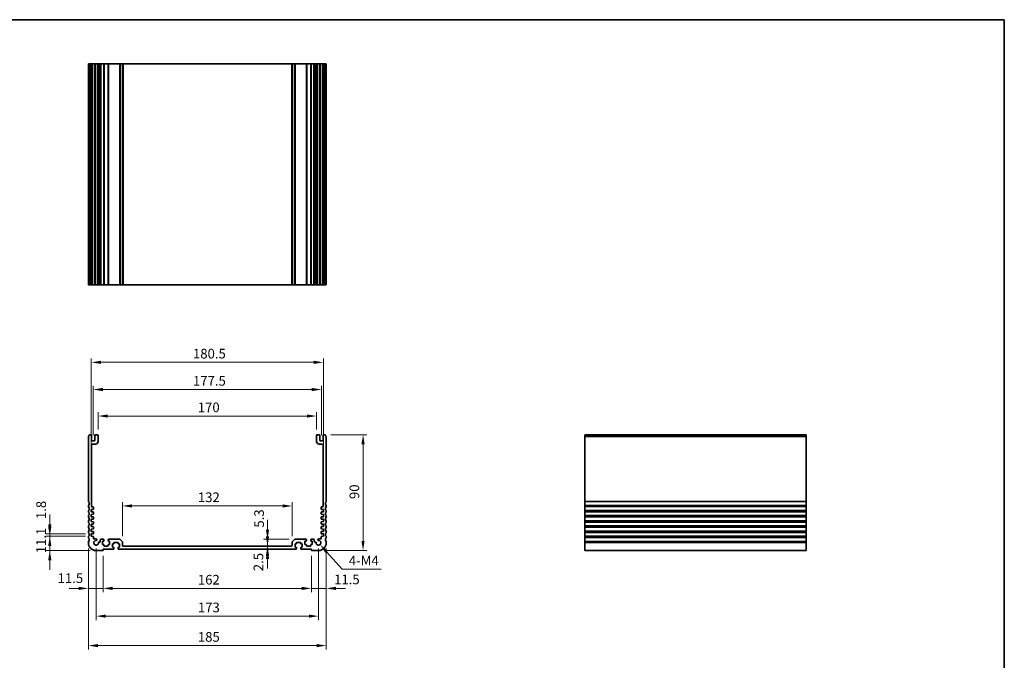
# Model space of a CAD drawing. Units: millimetres. Extents: x 0 to 6101, y 0 to 1124.
# Drawn here: x 4347 to 5113, y 345 to 843 of the extents above; entities that cross this region are included whole.
import ezdxf

# ---------------------------------------------------------------- set-up
doc = ezdxf.new("R2010")
doc.units = ezdxf.units.MM
for name, color, linetype, lineweight in [('Border (ISO)', 7, 'Continuous', 35), ('Dimension (ISO)', 7, 'Continuous', 18), ('Visible (ISO)', 7, 'Continuous', 35), ('Visible Narrow (ISO)', 7, 'Continuous', 25)]:
    doc.layers.add(name, color=color, linetype=linetype, lineweight=lineweight)
doc.styles.add('Note Text (TK)', font='MS PGothic.ttf')
doc.dimstyles.new('Default - Method 1b (TK)', dxfattribs={"dimscale": 3, "dimtxt": 2.5, "dimasz": 2.5, "dimexe": 1, "dimexo": 1.5, "dimgap": 1, "dimtad": 1, "dimtoh": 1, "dimrnd": 1e-08, "dimdsep": 46, "dimtxsty": 'Note Text (TK)', "dimcen": 0.09, "dimdle": 5, "dimclrd": 100, "dimclre": 100, "dimclrt": 7, "dimadec": 1, "dimazin": 1, "dimtfac": 1, "dimtmove": 0, "dimatfit": 3, "dimfxl": 0, "dimtolj": 1, "dimlwd": -1, "dimlwe": -1, "dimarcsym": 0})

# ---------------------------------------------------------------- blocks, each defined once
blk = doc.blocks.new('図面枠 tk図枠')
at = {"layer": 'Border (ISO)'}
for p, q in [((14.5, 289), (405.5, 289)), ((405.5, 289), (405.5, 8))]:
    blk.add_line(p, q, dxfattribs=at)
blk = doc.blocks.new('*D65')
at = {"layer": 'Defpoints', "color": 0, "transparency": 16777216}
for p in [(4402.95, 441.46), (4370.69, 430.36), (4406.7, 430.36)]:
    blk.add_point(p, dxfattribs=at)
at = {"layer": 'Dimension (ISO)', "color": 100, "transparency": 16777216}
for p, q in [((4370.69, 448.96), (4370.69, 456.46)), ((4398.45, 441.46), (4367.69, 441.46)), ((4370.69, 441.46), (4370.69, 430.36)), ((4402.2, 430.36), (4367.69, 430.36)), ((4370.69, 422.86), (4370.69, 415.36))]:
    blk.add_line(p, q, dxfattribs=at)
for points in [[(4369.44, 448.96), (4371.94, 448.96), (4370.69, 441.46)], [(4369.44, 422.86), (4371.94, 422.86), (4370.69, 430.36)]]:
    blk.add_solid(points, dxfattribs=at)
at = {"layer": 'Dimension (ISO)', "color": 7, "transparency": 16777216, "insert": (4363.94, 428.21), "char_height": 7.5, "attachment_point": 4, "rotation": 90, "style": 'Note Text (TK)'}
blk.add_mtext('\\A1;11.1', dxfattribs=at)
blk = doc.blocks.new('*D66')
at = {"layer": 'Defpoints', "color": 0, "transparency": 16777216}
for p in [(4370.69, 443.26), (4402.95, 443.26), (4402.95, 441.46)]:
    blk.add_point(p, dxfattribs=at)
at = {"layer": 'Dimension (ISO)', "color": 100, "transparency": 16777216}
for p, q in [((4370.69, 450.76), (4370.69, 458.26)), ((4398.45, 443.26), (4367.69, 443.26)), ((4398.45, 441.46), (4367.69, 441.46)), ((4370.69, 441.46), (4370.69, 443.26)), ((4370.69, 433.96), (4370.69, 426.46))]:
    blk.add_line(p, q, dxfattribs=at)
for points in [[(4369.44, 450.76), (4371.94, 450.76), (4370.69, 443.26)], [(4369.44, 433.96), (4371.94, 433.96), (4370.69, 441.46)]]:
    blk.add_solid(points, dxfattribs=at)
at = {"layer": 'Dimension (ISO)', "color": 7, "transparency": 16777216, "insert": (4363.98, 454.78), "char_height": 7.5, "attachment_point": 4, "rotation": 90, "style": 'Note Text (TK)'}
blk.add_mtext('\\A1;1.8', dxfattribs=at)
blk = doc.blocks.new('*D67')
at = {"layer": 'Defpoints', "color": 0, "transparency": 16777216}
for p in [(4400.7, 436.36), (4412.2, 430.66), (4400.7, 400.94)]:
    blk.add_point(p, dxfattribs=at)
at = {"layer": 'Dimension (ISO)', "color": 100, "transparency": 16777216}
for p, q in [((4400.7, 431.86), (4400.7, 397.94)), ((4412.2, 426.16), (4412.2, 397.94)), ((4393.2, 400.94), (4385.7, 400.94)), ((4412.2, 400.94), (4400.7, 400.94)), ((4419.7, 400.94), (4427.2, 400.94))]:
    blk.add_line(p, q, dxfattribs=at)
for points in [[(4393.2, 402.19), (4393.2, 399.69), (4400.7, 400.94)], [(4419.7, 402.19), (4419.7, 399.69), (4412.2, 400.94)]]:
    blk.add_solid(points, dxfattribs=at)
at = {"layer": 'Dimension (ISO)', "color": 7, "transparency": 16777216, "insert": (4376.75, 408.88), "char_height": 7.5, "attachment_point": 4, "style": 'Note Text (TK)'}
blk.add_mtext('\\A1;11.5', dxfattribs=at)
blk = doc.blocks.new('*D68')
at = {"layer": 'Defpoints', "color": 0, "transparency": 16777216}
for p in [(4412.2, 430.66), (4574.2, 430.66), (4574.2, 400.94)]:
    blk.add_point(p, dxfattribs=at)
at = {"layer": 'Dimension (ISO)', "color": 100, "transparency": 16777216}
for p, q in [((4412.2, 426.16), (4412.2, 397.94)), ((4574.2, 426.16), (4574.2, 397.94)), ((4419.7, 400.94), (4566.7, 400.94))]:
    blk.add_line(p, q, dxfattribs=at)
for points in [[(4419.7, 402.19), (4419.7, 399.69), (4412.2, 400.94)], [(4566.7, 402.19), (4566.7, 399.69), (4574.2, 400.94)]]:
    blk.add_solid(points, dxfattribs=at)
at = {"layer": 'Dimension (ISO)', "color": 7, "transparency": 16777216, "insert": (4485.87, 407.69), "char_height": 7.5, "attachment_point": 4, "style": 'Note Text (TK)'}
blk.add_mtext('\\A1;162', dxfattribs=at)
blk = doc.blocks.new('*D69')
at = {"layer": 'Defpoints', "color": 0, "transparency": 16777216}
for p in [(4574.2, 430.66), (4585.7, 436.36), (4585.7, 400.94)]:
    blk.add_point(p, dxfattribs=at)
at = {"layer": 'Dimension (ISO)', "color": 100, "transparency": 16777216}
for p, q in [((4585.7, 431.86), (4585.7, 397.94)), ((4574.2, 426.16), (4574.2, 397.94)), ((4566.7, 400.94), (4559.2, 400.94)), ((4574.2, 400.94), (4585.7, 400.94)), ((4593.2, 400.94), (4600.7, 400.94))]:
    blk.add_line(p, q, dxfattribs=at)
for points in [[(4566.7, 402.19), (4566.7, 399.69), (4574.2, 400.94)], [(4593.2, 402.19), (4593.2, 399.69), (4585.7, 400.94)]]:
    blk.add_solid(points, dxfattribs=at)
at = {"layer": 'Dimension (ISO)', "color": 7, "transparency": 16777216, "insert": (4591.79, 407.87), "char_height": 7.5, "attachment_point": 4, "style": 'Note Text (TK)'}
blk.add_mtext('\\A1;11.5', dxfattribs=at)
blk = doc.blocks.new('*D70')
at = {"layer": 'Defpoints', "color": 0, "transparency": 16777216}
for p in [(4406.7, 436.36), (4579.7, 436.36), (4579.7, 379.36)]:
    blk.add_point(p, dxfattribs=at)
at = {"layer": 'Dimension (ISO)', "color": 100, "transparency": 16777216}
for p, q in [((4406.7, 431.86), (4406.7, 376.36)), ((4579.7, 431.86), (4579.7, 376.36)), ((4414.2, 379.36), (4572.2, 379.36))]:
    blk.add_line(p, q, dxfattribs=at)
for points in [[(4414.2, 380.61), (4414.2, 378.11), (4406.7, 379.36)], [(4572.2, 380.61), (4572.2, 378.11), (4579.7, 379.36)]]:
    blk.add_solid(points, dxfattribs=at)
at = {"layer": 'Dimension (ISO)', "color": 7, "transparency": 16777216, "insert": (4485.87, 386.11), "char_height": 7.5, "attachment_point": 4, "style": 'Note Text (TK)'}
blk.add_mtext('\\A1;173', dxfattribs=at)
blk = doc.blocks.new('*D71')
at = {"layer": 'Defpoints', "color": 0, "transparency": 16777216}
for p in [(4400.7, 436.36), (4585.7, 436.36), (4585.7, 356.47)]:
    blk.add_point(p, dxfattribs=at)
at = {"layer": 'Dimension (ISO)', "color": 100, "transparency": 16777216}
for p, q in [((4400.7, 431.86), (4400.7, 353.47)), ((4585.7, 431.86), (4585.7, 353.47)), ((4408.2, 356.47), (4578.2, 356.47))]:
    blk.add_line(p, q, dxfattribs=at)
for points in [[(4408.2, 357.72), (4408.2, 355.22), (4400.7, 356.47)], [(4578.2, 357.72), (4578.2, 355.22), (4585.7, 356.47)]]:
    blk.add_solid(points, dxfattribs=at)
at = {"layer": 'Dimension (ISO)', "color": 7, "transparency": 16777216, "insert": (4485.87, 363.22), "char_height": 7.5, "attachment_point": 4, "style": 'Note Text (TK)'}
blk.add_mtext('\\A1;185', dxfattribs=at)
blk = doc.blocks.new('*D72')
at = {"layer": 'Defpoints', "color": 0, "transparency": 16777216}
for p in [(4540.01, 433.86), (4540.01, 431.36), (4540.01, 431.36)]:
    blk.add_point(p, dxfattribs=at)
at = {"layer": 'Dimension (ISO)', "color": 100, "transparency": 16777216}
for p, q in [((4540.01, 441.36), (4540.01, 448.86)), ((4540.01, 433.86), (4540.01, 431.36)), ((4540.01, 423.86), (4540.01, 416.36))]:
    blk.add_line(p, q, dxfattribs=at)
for points in [[(4538.76, 441.36), (4541.26, 441.36), (4540.01, 433.86)], [(4538.76, 423.86), (4541.26, 423.86), (4540.01, 431.36)]]:
    blk.add_solid(points, dxfattribs=at)
at = {"layer": 'Dimension (ISO)', "color": 7, "transparency": 16777216, "insert": (4532.93, 414.3), "char_height": 7.5, "attachment_point": 4, "rotation": 90, "style": 'Note Text (TK)'}
blk.add_mtext('\\A1;2.5', dxfattribs=at)
blk = doc.blocks.new('*D73')
at = {"layer": 'Defpoints', "color": 0, "transparency": 16777216}
for p in [(4540.01, 439.16), (4561.41, 439.16), (4540.41, 433.86)]:
    blk.add_point(p, dxfattribs=at)
at = {"layer": 'Dimension (ISO)', "color": 100, "transparency": 16777216}
for p, q in [((4540.01, 446.66), (4540.01, 454.16)), ((4556.91, 439.16), (4537.01, 439.16)), ((4540.01, 433.86), (4540.01, 439.16)), ((4540.01, 426.36), (4540.01, 418.86))]:
    blk.add_line(p, q, dxfattribs=at)
for points in [[(4538.76, 446.66), (4541.26, 446.66), (4540.01, 439.16)], [(4538.76, 426.36), (4541.26, 426.36), (4540.01, 433.86)]]:
    blk.add_solid(points, dxfattribs=at)
at = {"layer": 'Dimension (ISO)', "color": 7, "transparency": 16777216, "insert": (4533.48, 448.15), "char_height": 7.5, "attachment_point": 4, "rotation": 90, "style": 'Note Text (TK)'}
blk.add_mtext('\\A1;5.3', dxfattribs=at)
blk = doc.blocks.new('*D74')
at = {"layer": 'Defpoints', "color": 0, "transparency": 16777216}
for p in [(4584.72, 520.36), (4614.31, 520.36), (4579.7, 430.36)]:
    blk.add_point(p, dxfattribs=at)
at = {"layer": 'Dimension (ISO)', "color": 100, "transparency": 16777216}
for p, q in [((4589.22, 520.36), (4617.31, 520.36)), ((4614.31, 437.86), (4614.31, 512.86)), ((4584.2, 430.36), (4617.31, 430.36))]:
    blk.add_line(p, q, dxfattribs=at)
for points in [[(4613.06, 512.86), (4615.56, 512.86), (4614.31, 520.36)], [(4613.06, 437.86), (4615.56, 437.86), (4614.31, 430.36)]]:
    blk.add_solid(points, dxfattribs=at)
at = {"layer": 'Dimension (ISO)', "color": 7, "transparency": 16777216, "insert": (4607.56, 470.39), "char_height": 7.5, "attachment_point": 4, "rotation": 90, "style": 'Note Text (TK)'}
blk.add_mtext('\\A1;90', dxfattribs=at)
blk = doc.blocks.new('*D75')
at = {"layer": 'Defpoints', "color": 0, "transparency": 16777216}
for p in [(4559.2, 465.02), (4427.2, 436.95), (4559.2, 436.95)]:
    blk.add_point(p, dxfattribs=at)
at = {"layer": 'Dimension (ISO)', "color": 100, "transparency": 16777216}
for p, q in [((4427.2, 441.45), (4427.2, 468.02)), ((4559.2, 441.45), (4559.2, 468.02)), ((4434.7, 465.02), (4551.7, 465.02))]:
    blk.add_line(p, q, dxfattribs=at)
for points in [[(4434.7, 466.27), (4434.7, 463.77), (4427.2, 465.02)], [(4551.7, 466.27), (4551.7, 463.77), (4559.2, 465.02)]]:
    blk.add_solid(points, dxfattribs=at)
at = {"layer": 'Dimension (ISO)', "color": 7, "transparency": 16777216, "insert": (4485.87, 471.77), "char_height": 7.5, "attachment_point": 4, "style": 'Note Text (TK)'}
blk.add_mtext('\\A1;132', dxfattribs=at)
blk = doc.blocks.new('*D76')
at = {"layer": 'Defpoints', "color": 0, "transparency": 16777216}
for p in [(4578.2, 534.92), (4408.2, 519.86), (4578.2, 519.86)]:
    blk.add_point(p, dxfattribs=at)
at = {"layer": 'Dimension (ISO)', "color": 100, "transparency": 16777216}
for p, q in [((4408.2, 524.36), (4408.2, 537.92)), ((4578.2, 524.36), (4578.2, 537.92)), ((4415.7, 534.92), (4570.7, 534.92))]:
    blk.add_line(p, q, dxfattribs=at)
for points in [[(4415.7, 536.17), (4415.7, 533.67), (4408.2, 534.92)], [(4570.7, 536.17), (4570.7, 533.67), (4578.2, 534.92)]]:
    blk.add_solid(points, dxfattribs=at)
at = {"layer": 'Dimension (ISO)', "color": 7, "transparency": 16777216, "insert": (4485.79, 541.67), "char_height": 7.5, "attachment_point": 4, "style": 'Note Text (TK)'}
blk.add_mtext('\\A1;170', dxfattribs=at)
blk = doc.blocks.new('*D77')
at = {"layer": 'Defpoints', "color": 0, "transparency": 16777216}
for p in [(4581.95, 555.52), (4404.45, 515.56), (4581.95, 515.56)]:
    blk.add_point(p, dxfattribs=at)
at = {"layer": 'Dimension (ISO)', "color": 100, "transparency": 16777216}
for p, q in [((4404.45, 520.06), (4404.45, 558.52)), ((4411.95, 555.52), (4574.45, 555.52)), ((4581.95, 520.06), (4581.95, 558.52))]:
    blk.add_line(p, q, dxfattribs=at)
for points in [[(4411.95, 556.77), (4411.95, 554.27), (4404.45, 555.52)], [(4574.45, 556.77), (4574.45, 554.27), (4581.95, 555.52)]]:
    blk.add_solid(points, dxfattribs=at)
at = {"layer": 'Dimension (ISO)', "color": 7, "transparency": 16777216, "insert": (4482.04, 562.27), "char_height": 7.5, "attachment_point": 4, "style": 'Note Text (TK)'}
blk.add_mtext('\\A1;177.5', dxfattribs=at)
blk = doc.blocks.new('*D78')
at = {"layer": 'Defpoints', "color": 0, "transparency": 16777216}
for p in [(4583.45, 576.66), (4402.95, 462.26), (4583.45, 462.26)]:
    blk.add_point(p, dxfattribs=at)
at = {"layer": 'Dimension (ISO)', "color": 100, "transparency": 16777216}
for p, q in [((4402.95, 466.76), (4402.95, 579.66)), ((4410.45, 576.66), (4575.95, 576.66)), ((4583.45, 466.76), (4583.45, 579.66))]:
    blk.add_line(p, q, dxfattribs=at)
for points in [[(4410.45, 577.91), (4410.45, 575.41), (4402.95, 576.66)], [(4575.95, 577.91), (4575.95, 575.41), (4583.45, 576.66)]]:
    blk.add_solid(points, dxfattribs=at)
at = {"layer": 'Dimension (ISO)', "color": 7, "transparency": 16777216, "insert": (4482.04, 583.41), "char_height": 7.5, "attachment_point": 4, "style": 'Note Text (TK)'}
blk.add_mtext('\\A1;180.5', dxfattribs=at)
blk = doc.blocks.new('*D79')
at = {"layer": 'Defpoints', "color": 0, "transparency": 16777216}
for p in [(4579.7, 436.36), (4580.91, 434.99)]:
    blk.add_point(p, dxfattribs=at)
at = {"layer": 'Dimension (ISO)', "color": 100, "transparency": 16777216}
for p, q in [((4597.97, 415.76), (4585.89, 429.38)), ((4628.41, 415.76), (4597.97, 415.76))]:
    blk.add_line(p, q, dxfattribs=at)
blk.add_solid([(4586.82, 430.21), (4584.95, 428.55), (4580.91, 434.99)], dxfattribs=at)
at = {"layer": 'Dimension (ISO)', "color": 7, "transparency": 16777216, "insert": (4600.97, 422.51), "char_height": 7.5, "attachment_point": 4, "style": 'Note Text (TK)'}
blk.add_mtext('\\A1; 4-M4', dxfattribs=at)

msp = doc.modelspace()

# ---------------------------------------------------------------- linework, layer by layer
at = {"layer": 'Visible (ISO)'}
for p, q in [((4400.7009, 808.8032), (4400.7009, 636.8032)), ((4400.7922, 808.8032), (4400.7009, 808.8032)), ((4400.7922, 808.8032), (4401.3838, 808.8032)), ((4401.6812, 808.8032), (4401.3838, 808.8032)), ((4401.6812, 808.8032), (4402.7009, 808.8032)), ((4403.2009, 808.8032), (4402.7009, 808.8032)), ((4403.2009, 808.8032), (4403.2009, 636.8032)), ((4403.2009, 808.8032), (4403.7009, 808.8032)), ((4403.7009, 808.8032), (4405.2009, 808.8032)), ((4405.2009, 808.8032), (4405.7009, 808.8032)), ((4405.7009, 808.8032), (4405.7009, 636.8032)), ((4406.2009, 808.8032), (4405.7009, 808.8032)), ((4406.2009, 808.8032), (4407.7009, 808.8032)), ((4408.2009, 808.8032), (4407.7009, 808.8032)), ((4408.2009, 808.8032), (4408.2009, 636.8032)), ((4408.2009, 808.8032), (4408.5228, 808.8032)), ((4409.0034, 808.8032), (4408.5228, 808.8032)), ((4408.5228, 808.8032), (4408.5228, 636.8032)), ((4409.0034, 808.8032), (4409.5009, 808.8032)), ((4409.5009, 808.8032), (4410.0009, 808.8032)), ((4410.0009, 808.8032), (4410.0009, 636.8032)), ((4410.5009, 808.8032), (4410.0009, 808.8032)), ((4410.5009, 808.8032), (4412.4509, 808.8032)), ((4412.7509, 808.8032), (4412.4509, 808.8032)), ((4412.7509, 808.8032), (4412.7509, 636.8032)), ((4412.7509, 808.8032), (4413.0509, 808.8032)), ((4413.0509, 808.8032), (4415.8509, 808.8032)), ((4415.8509, 808.8032), (4416.1509, 808.8032)), ((4416.1509, 808.8032), (4416.1509, 636.8032)), ((4416.4509, 808.8032), (4416.1509, 808.8032)), ((4416.4509, 808.8032), (4424.9937, 808.8032)), ((4425.3473, 808.8032), (4424.9937, 808.8032)), ((4425.3473, 808.8032), (4427.0544, 808.8032)), ((4427.2009, 808.8032), (4427.0544, 808.8032)), ((4427.2009, 808.8032), (4427.2009, 636.8032)), ((4427.2009, 808.8032), (4427.7009, 808.8032)), ((4427.7009, 808.8032), (4558.7009, 808.8032)), ((4558.7009, 808.8032), (4559.2009, 808.8032)), ((4559.2009, 808.8032), (4559.2009, 636.8032)), ((4559.3473, 808.8032), (4559.2009, 808.8032)), ((4559.3473, 808.8032), (4561.0544, 808.8032)), ((4561.408, 808.8032), (4561.0544, 808.8032)), ((4561.408, 808.8032), (4569.9509, 808.8032)), ((4570.2509, 808.8032), (4569.9509, 808.8032)), ((4570.2509, 808.8032), (4570.2509, 636.8032)), ((4570.2509, 808.8032), (4570.5509, 808.8032)), ((4570.5509, 808.8032), (4573.3509, 808.8032)), ((4573.3509, 808.8032), (4573.6509, 808.8032)), ((4573.6509, 808.8032), (4573.6509, 636.8032)), ((4573.9509, 808.8032), (4573.6509, 808.8032)), ((4573.9509, 808.8032), (4575.9009, 808.8032)), ((4576.4009, 808.8032), (4575.9009, 808.8032)), ((4576.4009, 808.8032), (4576.4009, 636.8032)), ((4576.4009, 808.8032), (4576.9009, 808.8032)), ((4576.9009, 808.8032), (4577.3984, 808.8032)), ((4577.8789, 808.8032), (4577.3984, 808.8032)), ((4577.8789, 808.8032), (4578.2009, 808.8032)), ((4577.8789, 808.8032), (4577.8789, 636.8032)), ((4578.2009, 808.8032), (4578.2009, 636.8032)), ((4578.7009, 808.8032), (4578.2009, 808.8032)), ((4578.7009, 808.8032), (4580.2009, 808.8032)), ((4580.7009, 808.8032), (4580.2009, 808.8032)), ((4580.7009, 808.8032), (4580.7009, 636.8032)), ((4580.7009, 808.8032), (4581.2009, 808.8032)), ((4581.2009, 808.8032), (4582.7009, 808.8032)), ((4582.7009, 808.8032), (4583.2009, 808.8032)), ((4583.2009, 808.8032), (4583.2009, 636.8032)), ((4583.7009, 808.8032), (4583.2009, 808.8032)), ((4583.7009, 808.8032), (4584.7205, 808.8032)), ((4585.0179, 808.8032), (4584.7205, 808.8032)), ((4585.0179, 808.8032), (4585.6095, 808.8032)), ((4585.7009, 808.8032), (4585.6095, 808.8032)), ((4585.7009, 808.8032), (4585.7009, 636.8032)), ((4400.7009, 636.8032), (4400.7922, 636.8032)), ((4401.3838, 636.8032), (4400.7922, 636.8032)), ((4401.3838, 636.8032), (4401.6812, 636.8032)), ((4402.7009, 636.8032), (4401.6812, 636.8032)), ((4402.7009, 636.8032), (4403.2009, 636.8032)), ((4403.7009, 636.8032), (4403.2009, 636.8032)), ((4405.2009, 636.8032), (4403.7009, 636.8032)), ((4405.7009, 636.8032), (4405.2009, 636.8032)), ((4405.7009, 636.8032), (4406.2009, 636.8032)), ((4407.7009, 636.8032), (4406.2009, 636.8032)), ((4407.7009, 636.8032), (4408.2009, 636.8032)), ((4408.5228, 636.8032), (4408.2009, 636.8032)), ((4408.5228, 636.8032), (4409.0034, 636.8032)), ((4409.5009, 636.8032), (4409.0034, 636.8032)), ((4410.0009, 636.8032), (4409.5009, 636.8032)), ((4410.0009, 636.8032), (4410.5009, 636.8032)), ((4412.4509, 636.8032), (4410.5009, 636.8032)), ((4412.4509, 636.8032), (4412.7509, 636.8032)), ((4413.0509, 636.8032), (4412.7509, 636.8032)), ((4415.8509, 636.8032), (4413.0509, 636.8032)), ((4416.1509, 636.8032), (4415.8509, 636.8032)), ((4416.1509, 636.8032), (4416.4509, 636.8032)), ((4424.9937, 636.8032), (4416.4509, 636.8032)), ((4424.9937, 636.8032), (4425.3473, 636.8032)), ((4427.0544, 636.8032), (4425.3473, 636.8032)), ((4427.0544, 636.8032), (4427.2009, 636.8032)), ((4427.7009, 636.8032), (4427.2009, 636.8032)), ((4558.7009, 636.8032), (4427.7009, 636.8032)), ((4559.2009, 636.8032), (4558.7009, 636.8032)), ((4559.2009, 636.8032), (4559.3473, 636.8032)), ((4561.0544, 636.8032), (4559.3473, 636.8032)), ((4561.0544, 636.8032), (4561.408, 636.8032)), ((4569.9509, 636.8032), (4561.408, 636.8032)), ((4569.9509, 636.8032), (4570.2509, 636.8032)), ((4570.5509, 636.8032), (4570.2509, 636.8032)), ((4573.3509, 636.8032), (4570.5509, 636.8032)), ((4573.6509, 636.8032), (4573.3509, 636.8032)), ((4573.6509, 636.8032), (4573.9509, 636.8032)), ((4575.9009, 636.8032), (4573.9509, 636.8032)), ((4575.9009, 636.8032), (4576.4009, 636.8032)), ((4576.9009, 636.8032), (4576.4009, 636.8032)), ((4577.3984, 636.8032), (4576.9009, 636.8032)), ((4577.3984, 636.8032), (4577.8789, 636.8032)), ((4578.2009, 636.8032), (4577.8789, 636.8032)), ((4578.2009, 636.8032), (4578.7009, 636.8032)), ((4580.2009, 636.8032), (4578.7009, 636.8032)), ((4580.2009, 636.8032), (4580.7009, 636.8032)), ((4581.2009, 636.8032), (4580.7009, 636.8032)), ((4582.7009, 636.8032), (4581.2009, 636.8032)), ((4583.2009, 636.8032), (4582.7009, 636.8032)), ((4583.2009, 636.8032), (4583.7009, 636.8032)), ((4584.7205, 636.8032), (4583.7009, 636.8032)), ((4584.7205, 636.8032), (4585.0179, 636.8032)), ((4585.6095, 636.8032), (4585.0179, 636.8032)), ((4585.6095, 636.8032), (4585.7009, 636.8032)), ((4400.7009, 518.7038), (4400.7009, 468.5911)), ((4402.7009, 520.3561), (4401.6812, 520.3561)), ((4403.2009, 516.0561), (4403.2009, 519.8561)), ((4405.2009, 515.5561), (4403.7009, 515.5561)), ((4403.7009, 513.0561), (4406.2009, 513.0561)), ((4405.7009, 519.8561), (4405.7009, 516.0561)), ((4407.7009, 520.3561), (4406.2009, 520.3561)), ((4408.2009, 515.0561), (4408.2009, 519.8561)), ((4578.2009, 519.8561), (4578.2009, 515.0561)), ((4580.2009, 520.3561), (4578.7009, 520.3561)), ((4580.2009, 513.0561), (4582.7009, 513.0561)), ((4580.7009, 516.0561), (4580.7009, 519.8561)), ((4582.7009, 515.5561), (4581.2009, 515.5561)), ((4583.2009, 519.8561), (4583.2009, 516.0561)), ((4584.7205, 520.3561), (4583.7009, 520.3561)), ((4585.7009, 468.5911), (4585.7009, 518.7038)), ((4958.9105, 520.3561), (4786.9105, 520.3561)), ((4786.9105, 520.3561), (4786.9105, 520.0952)), ((4786.9105, 518.9194), (4786.9105, 520.0952)), ((4786.9105, 518.9194), (4786.9105, 518.7038)), ((4786.9105, 468.5911), (4786.9105, 518.7038)), ((4958.9105, 520.0952), (4958.9105, 520.3561)), ((4958.9105, 520.0952), (4958.9105, 518.9194)), ((4958.9105, 518.7038), (4958.9105, 518.9194)), ((4958.9105, 518.7038), (4958.9105, 468.5911)), ((4403.2009, 464.7561), (4403.2009, 512.5561)), ((4583.2009, 512.5561), (4583.2009, 464.7561)), ((4786.9105, 468.5911), (4786.9105, 468.2441)), ((4786.9105, 465.4682), (4786.9105, 468.2441)), ((4958.9105, 468.2441), (4958.9105, 468.5911)), ((4958.9105, 468.2441), (4958.9105, 465.4682)), ((4400.7009, 465.1212), (4400.7009, 464.5911)), ((4400.7009, 461.1212), (4400.7009, 460.5911)), ((4402.9509, 462.2561), (4404.4218, 462.359)), ((4402.9509, 460.4561), (4402.9509, 462.2561)), ((4404.4218, 460.3533), (4402.9509, 460.4561)), ((4404.4009, 464.2561), (4403.7009, 464.2561)), ((4404.7009, 462.6582), (4404.7009, 463.9561)), ((4404.7009, 458.8582), (4404.7009, 460.054)), ((4581.7009, 463.9561), (4581.7009, 462.6582)), ((4581.7009, 460.054), (4581.7009, 458.8582)), ((4581.9799, 462.359), (4583.4509, 462.2561)), ((4583.4509, 460.4561), (4581.9799, 460.3533)), ((4582.7009, 464.2561), (4582.0009, 464.2561)), ((4583.4509, 462.2561), (4583.4509, 460.4561)), ((4585.7009, 464.5911), (4585.7009, 465.1212)), ((4585.7009, 460.5911), (4585.7009, 461.1212)), ((4786.9105, 465.4682), (4786.9105, 465.1212)), ((4786.9105, 464.5911), (4786.9105, 465.1212)), ((4786.9105, 464.5911), (4786.9105, 464.2441)), ((4786.9105, 461.4682), (4786.9105, 464.2441)), ((4786.9105, 461.4682), (4786.9105, 461.1212)), ((4786.9105, 460.5911), (4786.9105, 461.1212)), ((4786.9105, 460.5911), (4786.9105, 460.2441)), ((4786.9105, 457.4682), (4786.9105, 460.2441)), ((4958.9105, 465.1212), (4958.9105, 465.4682)), ((4958.9105, 465.1212), (4958.9105, 464.5911)), ((4958.9105, 464.2441), (4958.9105, 464.5911)), ((4958.9105, 464.2441), (4958.9105, 461.4682)), ((4958.9105, 461.1212), (4958.9105, 461.4682)), ((4958.9105, 461.1212), (4958.9105, 460.5911)), ((4958.9105, 460.2441), (4958.9105, 460.5911)), ((4958.9105, 460.2441), (4958.9105, 457.4682)), ((4400.7009, 457.1212), (4400.7009, 456.5911)), ((4400.7009, 453.1212), (4400.7009, 452.5911)), ((4402.9509, 458.4561), (4404.4218, 458.559)), ((4402.9509, 456.6561), (4402.9509, 458.4561)), ((4404.4218, 456.5533), (4402.9509, 456.6561)), ((4402.9509, 454.6561), (4404.4218, 454.759)), ((4402.9509, 452.8561), (4402.9509, 454.6561)), ((4404.4218, 452.7533), (4402.9509, 452.8561)), ((4404.7009, 455.0582), (4404.7009, 456.254)), ((4404.7009, 451.2582), (4404.7009, 452.454)), ((4581.7009, 456.254), (4581.7009, 455.0582)), ((4581.7009, 452.454), (4581.7009, 451.2582)), ((4581.9799, 458.559), (4583.4509, 458.4561)), ((4583.4509, 456.6561), (4581.9799, 456.5533)), ((4581.9799, 454.759), (4583.4509, 454.6561)), ((4583.4509, 452.8561), (4581.9799, 452.7533)), ((4583.4509, 458.4561), (4583.4509, 456.6561)), ((4583.4509, 454.6561), (4583.4509, 452.8561)), ((4585.7009, 456.5911), (4585.7009, 457.1212)), ((4585.7009, 452.5911), (4585.7009, 453.1212)), ((4786.9105, 457.4682), (4786.9105, 457.1212)), ((4786.9105, 456.5911), (4786.9105, 457.1212)), ((4786.9105, 456.5911), (4786.9105, 456.2441)), ((4786.9105, 453.4682), (4786.9105, 456.2441)), ((4786.9105, 453.4682), (4786.9105, 453.1212)), ((4786.9105, 452.5911), (4786.9105, 453.1212)), ((4786.9105, 452.5911), (4786.9105, 452.2441)), ((4786.9105, 449.4682), (4786.9105, 452.2441)), ((4958.9105, 457.1212), (4958.9105, 457.4682)), ((4958.9105, 457.1212), (4958.9105, 456.5911)), ((4958.9105, 456.2441), (4958.9105, 456.5911)), ((4958.9105, 456.2441), (4958.9105, 453.4682)), ((4958.9105, 453.1212), (4958.9105, 453.4682)), ((4958.9105, 453.1212), (4958.9105, 452.5911)), ((4958.9105, 452.2441), (4958.9105, 452.5911)), ((4958.9105, 452.2441), (4958.9105, 449.4682)), ((4400.7009, 449.1212), (4400.7009, 448.5911)), ((4400.7009, 445.1212), (4400.7009, 444.5911)), ((4402.9509, 450.8561), (4404.4218, 450.959)), ((4402.9509, 449.0561), (4402.9509, 450.8561)), ((4404.4218, 448.9533), (4402.9509, 449.0561)), ((4402.9509, 447.0561), (4404.4218, 447.159)), ((4402.9509, 445.2561), (4402.9509, 447.0561)), ((4404.4218, 445.1533), (4402.9509, 445.2561)), ((4404.7009, 447.4582), (4404.7009, 448.654)), ((4404.7009, 443.6582), (4404.7009, 444.854)), ((4581.7009, 448.654), (4581.7009, 447.4582)), ((4581.7009, 444.854), (4581.7009, 443.6582)), ((4581.9799, 450.959), (4583.4509, 450.8561)), ((4583.4509, 449.0561), (4581.9799, 448.9533)), ((4581.9799, 447.159), (4583.4509, 447.0561)), ((4583.4509, 445.2561), (4581.9799, 445.1533)), ((4583.4509, 450.8561), (4583.4509, 449.0561)), ((4583.4509, 447.0561), (4583.4509, 445.2561)), ((4585.7009, 448.5911), (4585.7009, 449.1212)), ((4585.7009, 444.5911), (4585.7009, 445.1212)), ((4786.9105, 449.4682), (4786.9105, 449.1212)), ((4786.9105, 448.5911), (4786.9105, 449.1212)), ((4786.9105, 448.5911), (4786.9105, 448.2441)), ((4786.9105, 445.4682), (4786.9105, 448.2441)), ((4786.9105, 445.4682), (4786.9105, 445.1212)), ((4786.9105, 444.5911), (4786.9105, 445.1212)), ((4786.9105, 444.5911), (4786.9105, 444.2441)), ((4786.9105, 441.4682), (4786.9105, 444.2441)), ((4958.9105, 449.1212), (4958.9105, 449.4682)), ((4958.9105, 449.1212), (4958.9105, 448.5911)), ((4958.9105, 448.2441), (4958.9105, 448.5911)), ((4958.9105, 448.2441), (4958.9105, 445.4682)), ((4958.9105, 445.1212), (4958.9105, 445.4682)), ((4958.9105, 445.1212), (4958.9105, 444.5911)), ((4958.9105, 444.2441), (4958.9105, 444.5911)), ((4958.9105, 444.2441), (4958.9105, 441.4682)), ((4400.7009, 441.1212), (4400.7009, 440.5911)), ((4400.7009, 437.1212), (4400.7009, 436.3561)), ((4402.9509, 443.2561), (4404.4218, 443.359)), ((4402.9509, 441.4561), (4402.9509, 443.2561)), ((4404.4218, 441.3533), (4402.9509, 441.4561)), ((4404.7009, 439.6561), (4404.7009, 441.054)), ((4406.7389, 439.3561), (4405.0009, 439.3561)), ((4409.5009, 436.9561), (4409.0034, 436.9561)), ((4410.0009, 438.6561), (4410.0009, 437.4561)), ((4412.4509, 439.1561), (4410.5009, 439.1561)), ((4411.6509, 437.6561), (4412.4509, 437.6561)), ((4411.6509, 435.0561), (4411.6509, 437.6561)), ((4412.7509, 437.9561), (4412.7509, 438.8561)), ((4416.1509, 438.8561), (4416.1509, 437.9561)), ((4424.9937, 439.1561), (4416.4509, 439.1561)), ((4416.4509, 437.6561), (4417.2509, 437.6561)), ((4417.2509, 437.6561), (4417.2509, 435.0561)), ((4420.8009, 436.6561), (4423.6009, 436.6561)), ((4427.0544, 437.3026), (4425.3473, 439.0097)), ((4427.2009, 434.3561), (4427.2009, 436.949)), ((4559.2009, 436.949), (4559.2009, 434.3561)), ((4561.0544, 439.0097), (4559.3473, 437.3026)), ((4569.9509, 439.1561), (4561.408, 439.1561)), ((4562.8009, 436.6561), (4565.6009, 436.6561)), ((4569.1509, 437.6561), (4569.9509, 437.6561)), ((4569.1509, 435.0561), (4569.1509, 437.6561)), ((4570.2509, 437.9561), (4570.2509, 438.8561)), ((4573.6509, 438.8561), (4573.6509, 437.9561)), ((4575.9009, 439.1561), (4573.9509, 439.1561)), ((4573.9509, 437.6561), (4574.7509, 437.6561)), ((4574.7509, 437.6561), (4574.7509, 435.0561)), ((4576.4009, 437.4561), (4576.4009, 438.6561)), ((4577.3984, 436.9561), (4576.9009, 436.9561)), ((4581.4009, 439.3561), (4579.6628, 439.3561)), ((4581.7009, 441.054), (4581.7009, 439.6561)), ((4581.9799, 443.359), (4583.4509, 443.2561)), ((4583.4509, 441.4561), (4581.9799, 441.3533)), ((4583.4509, 443.2561), (4583.4509, 441.4561)), ((4585.7009, 440.5911), (4585.7009, 441.1212)), ((4585.7009, 436.3561), (4585.7009, 437.1212)), ((4786.9105, 441.4682), (4786.9105, 441.1212)), ((4786.9105, 440.5911), (4786.9105, 441.1212)), ((4786.9105, 440.5911), (4786.9105, 440.2441)), ((4786.9105, 437.4682), (4786.9105, 440.2441)), ((4786.9105, 437.4682), (4786.9105, 437.1212)), ((4786.9105, 436.3561), (4786.9105, 437.1212)), ((4958.9105, 441.1212), (4958.9105, 441.4682)), ((4958.9105, 441.1212), (4958.9105, 440.5911)), ((4958.9105, 440.2441), (4958.9105, 440.5911)), ((4958.9105, 440.2441), (4958.9105, 437.4682)), ((4958.9105, 437.1212), (4958.9105, 437.4682)), ((4958.9105, 437.1212), (4958.9105, 436.3561)), ((4406.7009, 430.3561), (4411.9009, 430.3561)), ((4412.4509, 435.0561), (4411.6509, 435.0561)), ((4412.2009, 431.3561), (4420.2009, 431.3561)), ((4412.2009, 430.6561), (4412.2009, 431.3561)), ((4412.7509, 434.1561), (4412.7509, 434.7561)), ((4415.8509, 433.8561), (4413.0509, 433.8561)), ((4416.1509, 434.7561), (4416.1509, 434.1561)), ((4417.2509, 435.0561), (4416.4509, 435.0561)), ((4419.4009, 435.4561), (4420.2009, 435.4561)), ((4419.4009, 432.8561), (4419.4009, 435.4561)), ((4420.2009, 432.8561), (4419.4009, 432.8561)), ((4420.5009, 435.7561), (4420.5009, 436.3561)), ((4420.5009, 431.6561), (4420.5009, 432.5561)), ((4423.9009, 436.3561), (4423.9009, 435.7561)), ((4423.9009, 432.5561), (4423.9009, 431.6561)), ((4424.2009, 435.4561), (4425.0009, 435.4561)), ((4425.0009, 432.8561), (4424.2009, 432.8561)), ((4424.2009, 431.3561), (4562.2009, 431.3561)), ((4425.0009, 435.4561), (4425.0009, 432.8561)), ((4558.7009, 433.8561), (4427.7009, 433.8561)), ((4561.4009, 435.4561), (4562.2009, 435.4561)), ((4561.4009, 432.8561), (4561.4009, 435.4561)), ((4562.2009, 432.8561), (4561.4009, 432.8561)), ((4562.5009, 435.7561), (4562.5009, 436.3561)), ((4562.5009, 431.6561), (4562.5009, 432.5561)), ((4565.9009, 436.3561), (4565.9009, 435.7561)), ((4565.9009, 432.5561), (4565.9009, 431.6561)), ((4566.2009, 435.4561), (4567.0009, 435.4561)), ((4567.0009, 432.8561), (4566.2009, 432.8561)), ((4566.2009, 431.3561), (4574.2009, 431.3561)), ((4567.0009, 435.4561), (4567.0009, 432.8561)), ((4569.9509, 435.0561), (4569.1509, 435.0561)), ((4570.2509, 434.1561), (4570.2509, 434.7561)), ((4573.3509, 433.8561), (4570.5509, 433.8561)), ((4573.6509, 434.7561), (4573.6509, 434.1561)), ((4574.7509, 435.0561), (4573.9509, 435.0561)), ((4574.2009, 431.3561), (4574.2009, 430.6561)), ((4574.5009, 430.3561), (4579.7009, 430.3561)), ((4786.9105, 436.3561), (4786.9105, 430.3561)), ((4958.9105, 430.3561), (4786.9105, 430.3561)), ((4958.9105, 430.3561), (4958.9105, 436.3561))]:
    msp.add_line(p, q, dxfattribs=at)
for centre, radius, start, end in [((4401.0009, 518.7038), 0.3, 134.0792098, 180), ((4399.4009, 520.3561), 2, 314.0792098, 352.5052825), ((4401.6812, 520.0561), 0.3, 90, 172.5052825), ((4402.7009, 519.8561), 0.5, 0, 90), ((4403.7009, 516.0561), 0.5, 180, 270), ((4403.7009, 512.5561), 0.5, 90, 180), ((4405.2009, 516.0561), 0.5, 270, 0), ((4406.2009, 519.8561), 0.5, 90, 180), ((4406.2009, 515.0561), 2, 270, 0), ((4407.7009, 519.8561), 0.5, 0, 90), ((4578.7009, 519.8561), 0.5, 90, 180), ((4580.2009, 515.0561), 2, 180, 270), ((4580.2009, 519.8561), 0.5, 0, 90), ((4581.2009, 516.0561), 0.5, 180, 270), ((4582.7009, 516.0561), 0.5, 270, 0), ((4582.7009, 512.5561), 0.5, 0, 90), ((4583.7009, 519.8561), 0.5, 90, 180), ((4584.7205, 520.0561), 0.3, 7.4947175, 90), ((4587.0009, 520.3561), 2, 187.4947175, 225.9207902), ((4585.4009, 518.7038), 0.3, 0, 45.9207902), ((4401.2009, 468.5911), 0.5, 180, 223.9455196), ((4399.4009, 466.8561), 2, 316.0544804, 43.9455196), ((4587.0009, 466.8561), 2, 136.0544804, 223.9455196), ((4585.2009, 468.5911), 0.5, 316.0544804, 0), ((4401.2009, 465.1212), 0.5, 136.0544804, 180), ((4401.2009, 464.5911), 0.5, 180, 223.9455196), ((4401.2009, 461.1212), 0.5, 136.0544804, 180), ((4401.2009, 460.5911), 0.5, 180, 223.9455196), ((4399.4009, 462.8561), 2, 316.0544804, 43.9455196), ((4399.4009, 458.8561), 2, 316.0544804, 43.9455196), ((4403.7009, 464.7561), 0.5, 180, 270), ((4404.4009, 463.9561), 0.3, 0, 90), ((4404.4009, 462.6582), 0.3, 274, 0), ((4404.4009, 460.054), 0.3, 0, 86), ((4582.0009, 463.9561), 0.3, 90, 180), ((4582.0009, 462.6582), 0.3, 180, 266), ((4582.0009, 460.054), 0.3, 94, 180), ((4582.7009, 464.7561), 0.5, 270, 0), ((4587.0009, 462.8561), 2, 136.0544804, 223.9455196), ((4587.0009, 458.8561), 2, 136.0544804, 223.9455196), ((4585.2009, 465.1212), 0.5, 0, 43.9455196), ((4585.2009, 464.5911), 0.5, 316.0544804, 0), ((4585.2009, 461.1212), 0.5, 0, 43.9455196), ((4585.2009, 460.5911), 0.5, 316.0544804, 0), ((4401.2009, 457.1212), 0.5, 136.0544804, 180), ((4401.2009, 456.5911), 0.5, 180, 223.9455196), ((4401.2009, 453.1212), 0.5, 136.0544804, 180), ((4401.2009, 452.5911), 0.5, 180, 223.9455196), ((4399.4009, 454.8561), 2, 316.0544804, 43.9455196), ((4399.4009, 450.8561), 2, 316.0544804, 43.9455196), ((4404.4009, 458.8582), 0.3, 274, 0), ((4404.4009, 456.254), 0.3, 0, 86), ((4404.4009, 455.0582), 0.3, 274, 0), ((4404.4009, 452.454), 0.3, 0, 86), ((4582.0009, 458.8582), 0.3, 180, 266), ((4582.0009, 456.254), 0.3, 94, 180), ((4582.0009, 455.0582), 0.3, 180, 266), ((4582.0009, 452.454), 0.3, 94, 180), ((4587.0009, 454.8561), 2, 136.0544804, 223.9455196), ((4587.0009, 450.8561), 2, 136.0544804, 223.9455196), ((4585.2009, 457.1212), 0.5, 0, 43.9455196), ((4585.2009, 456.5911), 0.5, 316.0544804, 0), ((4585.2009, 453.1212), 0.5, 0, 43.9455196), ((4585.2009, 452.5911), 0.5, 316.0544804, 0), ((4401.2009, 449.1212), 0.5, 136.0544804, 180), ((4401.2009, 448.5911), 0.5, 180, 223.9455196), ((4401.2009, 445.1212), 0.5, 136.0544804, 180), ((4401.2009, 444.5911), 0.5, 180, 223.9455196), ((4399.4009, 446.8561), 2, 316.0544804, 43.9455196), ((4399.4009, 442.8561), 2, 316.0544804, 43.9455196), ((4404.4009, 451.2582), 0.3, 274, 0), ((4404.4009, 448.654), 0.3, 0, 86), ((4404.4009, 447.4582), 0.3, 274, 0), ((4404.4009, 444.854), 0.3, 0, 86), ((4582.0009, 451.2582), 0.3, 180, 266), ((4582.0009, 448.654), 0.3, 94, 180), ((4582.0009, 447.4582), 0.3, 180, 266), ((4582.0009, 444.854), 0.3, 94, 180), ((4587.0009, 446.8561), 2, 136.0544804, 223.9455196), ((4587.0009, 442.8561), 2, 136.0544804, 223.9455196), ((4585.2009, 449.1212), 0.5, 0, 43.9455196), ((4585.2009, 448.5911), 0.5, 316.0544804, 0), ((4585.2009, 445.1212), 0.5, 0, 43.9455196), ((4585.2009, 444.5911), 0.5, 316.0544804, 0), ((4401.2009, 441.1212), 0.5, 136.0544804, 180), ((4401.2009, 440.5911), 0.5, 180, 223.9455196), ((4401.2009, 437.1212), 0.5, 136.0544804, 180), ((4399.4009, 438.8561), 2, 316.0544804, 43.9455196), ((4404.4009, 443.6582), 0.3, 274, 0), ((4404.4009, 441.054), 0.3, 0, 86), ((4405.0009, 439.6561), 0.3, 180, 270), ((4406.7009, 436.3561), 1.825, 89.0973559, 2.9686031), ((4406.7389, 438.7685), 0.5876, 269.0973559, 90), ((4409.0034, 436.4755), 0.4806, 90, 182.9686031), ((4409.5009, 437.4561), 0.5, 270, 0), ((4410.5009, 438.6561), 0.5, 90, 180), ((4412.4509, 438.8561), 0.3, 0, 90), ((4412.4509, 437.9561), 0.3, 270, 0), ((4416.4509, 438.8561), 0.3, 90, 180), ((4416.4509, 437.9561), 0.3, 180, 270), ((4420.8009, 436.3561), 0.3, 90, 180), ((4423.6009, 436.3561), 0.3, 0, 90), ((4424.9937, 438.6561), 0.5, 45, 90), ((4426.7009, 436.949), 0.5, 0, 45), ((4559.7009, 436.949), 0.5, 135, 180), ((4561.408, 438.6561), 0.5, 90, 135), ((4562.8009, 436.3561), 0.3, 90, 180), ((4565.6009, 436.3561), 0.3, 0, 90), ((4569.9509, 438.8561), 0.3, 0, 90), ((4569.9509, 437.9561), 0.3, 270, 0), ((4573.9509, 438.8561), 0.3, 90, 180), ((4573.9509, 437.9561), 0.3, 180, 270), ((4575.9009, 438.6561), 0.5, 0, 90), ((4576.9009, 437.4561), 0.5, 180, 270), ((4577.3984, 436.4755), 0.4806, 357.0313969, 90), ((4579.7009, 436.3561), 1.825, 177.0313969, 90.9026441), ((4579.6628, 438.7685), 0.5876, 90, 270.9026441), ((4581.4009, 439.6561), 0.3, 270, 0), ((4582.0009, 443.6582), 0.3, 180, 266), ((4582.0009, 441.054), 0.3, 94, 180), ((4587.0009, 438.8561), 2, 136.0544804, 223.9455196), ((4585.2009, 441.1212), 0.5, 0, 43.9455196), ((4585.2009, 440.5911), 0.5, 316.0544804, 0), ((4585.2009, 437.1212), 0.5, 0, 43.9455196), ((4406.7009, 436.3561), 6, 180, 270), ((4411.9009, 430.6561), 0.3, 270, 0), ((4412.4509, 434.7561), 0.3, 0, 90), ((4413.0509, 434.1561), 0.3, 180, 270), ((4415.8509, 434.1561), 0.3, 270, 0), ((4416.4509, 434.7561), 0.3, 90, 180), ((4420.2009, 435.7561), 0.3, 270, 0), ((4420.2009, 432.5561), 0.3, 0, 90), ((4420.2009, 431.6561), 0.3, 270, 0), ((4424.2009, 435.7561), 0.3, 180, 270), ((4424.2009, 432.5561), 0.3, 90, 180), ((4424.2009, 431.6561), 0.3, 180, 270), ((4427.7009, 434.3561), 0.5, 180, 270), ((4558.7009, 434.3561), 0.5, 270, 0), ((4562.2009, 435.7561), 0.3, 270, 0), ((4562.2009, 432.5561), 0.3, 0, 90), ((4562.2009, 431.6561), 0.3, 270, 0), ((4566.2009, 435.7561), 0.3, 180, 270), ((4566.2009, 432.5561), 0.3, 90, 180), ((4566.2009, 431.6561), 0.3, 180, 270), ((4569.9509, 434.7561), 0.3, 0, 90), ((4570.5509, 434.1561), 0.3, 180, 270), ((4573.3509, 434.1561), 0.3, 270, 0), ((4573.9509, 434.7561), 0.3, 90, 180), ((4574.5009, 430.6561), 0.3, 180, 270), ((4579.7009, 436.3561), 6, 270, 0)]:
    msp.add_arc(centre, radius, start, end, dxfattribs=at)
at = {"layer": 'Visible Narrow (ISO)'}
for p, q in [((4400.7922, 808.8032), (4400.7922, 636.8032)), ((4401.3838, 808.8032), (4401.3838, 636.8032)), ((4401.6812, 808.8032), (4401.6812, 636.8032)), ((4402.7009, 808.8032), (4402.7009, 636.8032)), ((4403.7009, 808.8032), (4403.7009, 636.8032)), ((4405.2009, 808.8032), (4405.2009, 636.8032)), ((4406.2009, 808.8032), (4406.2009, 636.8032)), ((4407.7009, 808.8032), (4407.7009, 636.8032)), ((4409.0034, 808.8032), (4409.0034, 636.8032)), ((4409.5009, 808.8032), (4409.5009, 636.8032)), ((4410.5009, 808.8032), (4410.5009, 636.8032)), ((4412.4509, 808.8032), (4412.4509, 636.8032)), ((4413.0509, 808.8032), (4413.0509, 636.8032)), ((4415.8509, 808.8032), (4415.8509, 636.8032)), ((4416.4509, 808.8032), (4416.4509, 636.8032)), ((4424.9937, 808.8032), (4424.9937, 636.8032)), ((4425.3473, 808.8032), (4425.3473, 636.8032)), ((4427.0544, 808.8032), (4427.0544, 636.8032)), ((4427.7009, 808.8032), (4427.7009, 636.8032)), ((4558.7009, 808.8032), (4558.7009, 636.8032)), ((4559.3473, 808.8032), (4559.3473, 636.8032)), ((4561.0544, 808.8032), (4561.0544, 636.8032)), ((4561.408, 808.8032), (4561.408, 636.8032)), ((4569.9509, 808.8032), (4569.9509, 636.8032)), ((4570.5509, 808.8032), (4570.5509, 636.8032)), ((4573.3509, 808.8032), (4573.3509, 636.8032)), ((4573.9509, 808.8032), (4573.9509, 636.8032)), ((4575.9009, 808.8032), (4575.9009, 636.8032)), ((4576.9009, 808.8032), (4576.9009, 636.8032)), ((4577.3984, 808.8032), (4577.3984, 636.8032)), ((4578.7009, 808.8032), (4578.7009, 636.8032)), ((4580.2009, 808.8032), (4580.2009, 636.8032)), ((4581.2009, 808.8032), (4581.2009, 636.8032)), ((4582.7009, 808.8032), (4582.7009, 636.8032)), ((4583.7009, 808.8032), (4583.7009, 636.8032)), ((4584.7205, 808.8032), (4584.7205, 636.8032)), ((4585.0179, 808.8032), (4585.0179, 636.8032)), ((4585.6095, 808.8032), (4585.6095, 636.8032)), ((4958.9105, 520.0952), (4786.9105, 520.0952)), ((4958.9105, 518.9194), (4786.9105, 518.9194)), ((4958.9105, 518.7038), (4786.9105, 518.7038)), ((4958.9105, 468.5911), (4786.9105, 468.5911)), ((4958.9105, 468.2441), (4786.9105, 468.2441)), ((4958.9105, 465.4682), (4786.9105, 465.4682)), ((4958.9105, 465.1212), (4786.9105, 465.1212)), ((4958.9105, 464.5911), (4786.9105, 464.5911)), ((4958.9105, 464.2441), (4786.9105, 464.2441)), ((4958.9105, 461.4682), (4786.9105, 461.4682)), ((4958.9105, 461.1212), (4786.9105, 461.1212)), ((4958.9105, 460.5911), (4786.9105, 460.5911)), ((4958.9105, 460.2441), (4786.9105, 460.2441)), ((4958.9105, 457.4682), (4786.9105, 457.4682)), ((4958.9105, 457.1212), (4786.9105, 457.1212)), ((4958.9105, 456.5911), (4786.9105, 456.5911)), ((4958.9105, 456.2441), (4786.9105, 456.2441)), ((4958.9105, 453.4682), (4786.9105, 453.4682)), ((4958.9105, 453.1212), (4786.9105, 453.1212)), ((4958.9105, 452.5911), (4786.9105, 452.5911)), ((4958.9105, 452.2441), (4786.9105, 452.2441)), ((4958.9105, 449.4682), (4786.9105, 449.4682)), ((4958.9105, 449.1212), (4786.9105, 449.1212)), ((4958.9105, 448.5911), (4786.9105, 448.5911)), ((4958.9105, 448.2441), (4786.9105, 448.2441)), ((4958.9105, 445.4682), (4786.9105, 445.4682)), ((4958.9105, 445.1212), (4786.9105, 445.1212)), ((4958.9105, 444.5911), (4786.9105, 444.5911)), ((4958.9105, 444.2441), (4786.9105, 444.2441)), ((4958.9105, 441.4682), (4786.9105, 441.4682)), ((4958.9105, 441.1212), (4786.9105, 441.1212)), ((4958.9105, 440.5911), (4786.9105, 440.5911)), ((4958.9105, 440.2441), (4786.9105, 440.2441)), ((4958.9105, 437.4682), (4786.9105, 437.4682)), ((4958.9105, 437.1212), (4786.9105, 437.1212)), ((4958.9105, 436.3561), (4786.9105, 436.3561))]:
    msp.add_line(p, q, dxfattribs=at)

# ---------------------------------------------------------------- block references
at = {"xscale": 3, "yscale": 3, "zscale": 3}
msp.add_blockref('図面枠 tk図枠', (3896.5, -24), dxfattribs=at)

# ---------------------------------------------------------------- dimensions: what is measured, and where the dimension line sits
at = {"layer": 'Dimension (ISO)', "color": 100, "true_color": 0x00ff3f}
for base, p1, p2, angle, override, picture, middle in [((4583.4509, 576.6573), (4402.9509, 462.2561), (4583.4509, 462.2561), 180, {"dimtoh": 0, "dimdec": 2, "dimtp": 0, "dimtm": 0, "dimtdec": 2, "dimtofl": 0, "dimatfit": 1}, '*D78', (4493.2009, 576.6573)), ((4581.9509, 555.522), (4404.4509, 515.5561), (4581.9509, 515.5561), 180, {"dimtoh": 0, "dimdec": 2, "dimtp": 0, "dimtm": 0, "dimtdec": 2, "dimtofl": 0, "dimatfit": 1}, '*D77', (4493.2009, 555.522)), ((4578.2009, 534.924), (4408.2009, 519.8561), (4578.2009, 519.8561), 180, {"dimtoh": 0, "dimdec": 2, "dimtp": 0, "dimtm": 0, "dimtdec": 2, "dimtofl": 0, "dimatfit": 1}, '*D76', (4493.2009, 534.924)), ((4614.3134, 520.3561), (4579.7009, 430.3561), (4584.7205, 520.3561), 270, {"dimtoh": 0, "dimdec": 2, "dimtp": 0, "dimtm": 0, "dimtdec": 2, "dimtofl": 0, "dimatfit": 1}, '*D74', (4614.3134, 475.3561)), ((4559.2009, 465.0211), (4427.2009, 436.949), (4559.2009, 436.949), 180, {"dimtoh": 0, "dimdec": 2, "dimtp": 0, "dimtm": 0, "dimtdec": 2, "dimtofl": 0, "dimatfit": 1}, '*D75', (4493.2009, 465.0211)), ((4370.6932, 443.2561), (4402.9509, 441.4561), (4402.9509, 443.2561), 90, {"dimtoh": 0, "dimtmove": 2, "dimatfit": 1}, '*D66', (4363.9837, 460.507)), ((4540.01, 439.1561), (4540.4103, 433.8561), (4561.408, 439.1561), 90, {"dimtoh": 0, "dimse1": 1, "dimtmove": 2, "dimatfit": 1}, '*D73', (4533.4794, 454.1619)), ((4370.6932, 430.3561), (4402.9509, 441.4561), (4406.7009, 430.3561), 90, {"dimtoh": 0, "dimdec": 2, "dimtp": 0, "dimtm": 0, "dimtdec": 2, "dimtofl": 1, "dimatfit": 1}, '*D65', (4370.6932, 435.9061)), ((4540.01, 431.3561), (4540.01, 433.8561), (4540.01, 431.3561), 90, {"dimtoh": 0, "dimse1": 1, "dimse2": 1, "dimtmove": 2, "dimatfit": 1}, '*D72', (4532.9258, 420.3063)), ((4400.7009, 400.9419), (4412.2009, 430.6561), (4400.7009, 436.3561), 180, {"dimtoh": 0, "dimtmove": 2, "dimatfit": 1}, '*D67', (4385.1827, 408.8779)), ((4579.7009, 379.3561), (4406.7009, 436.3561), (4579.7009, 436.3561), 180, {"dimtoh": 0, "dimdec": 2, "dimtp": 0, "dimtm": 0, "dimtdec": 2, "dimtofl": 0, "dimatfit": 1}, '*D70', (4493.2009, 379.3561)), ((4574.2009, 400.9419), (4412.2009, 430.6561), (4574.2009, 430.6561), 180, {"dimtoh": 0, "dimdec": 2, "dimtp": 0, "dimtm": 0, "dimtdec": 2, "dimtofl": 0, "dimatfit": 1}, '*D68', (4493.2009, 400.9419)), ((4585.7009, 400.9419), (4574.2009, 430.6561), (4585.7009, 436.3561), 180, {"dimtoh": 0, "dimtmove": 2, "dimatfit": 1}, '*D69', (4600.2249, 407.8684))]:
    dim = msp.add_linear_dim(base=base, p1=p1, p2=p2, angle=angle, dimstyle='Default - Method 1b (TK)', override=override, dxfattribs=at)
    dim.commit()
    dim.dimension.update_dxf_attribs({"geometry": picture, "text_midpoint": middle, "dimtype": 160})
dim = msp.add_linear_dim(base=(4585.7009, 356.4701), p1=(4400.7009, 436.3561), p2=(4585.7009, 436.3561), dimstyle='Default - Method 1b (TK)', override={"dimtoh": 0, "dimdec": 2, "dimtp": 0, "dimtm": 0, "dimtdec": 2, "dimtofl": 0, "dimatfit": 1}, dxfattribs=at)
dim.commit()
dim.dimension.update_dxf_attribs({"geometry": '*D71', "text_midpoint": (4493.2009, 356.4701), "dimtype": 160})
dim = msp.add_radius_dim(center=(4579.7009, 436.3561), mpoint=(4580.9118, 434.9908), text=' 4-M4', dimstyle='Default - Method 1b (TK)', override={"dimtih": 1, "dimcen": 0, "dimtofl": 0}, dxfattribs=at)
dim.commit()
dim.dimension.update_dxf_attribs({"geometry": '*D79', "text_midpoint": (4614.6917, 415.7576), "dimtype": 164})

doc.saveas('drawing.dxf')
